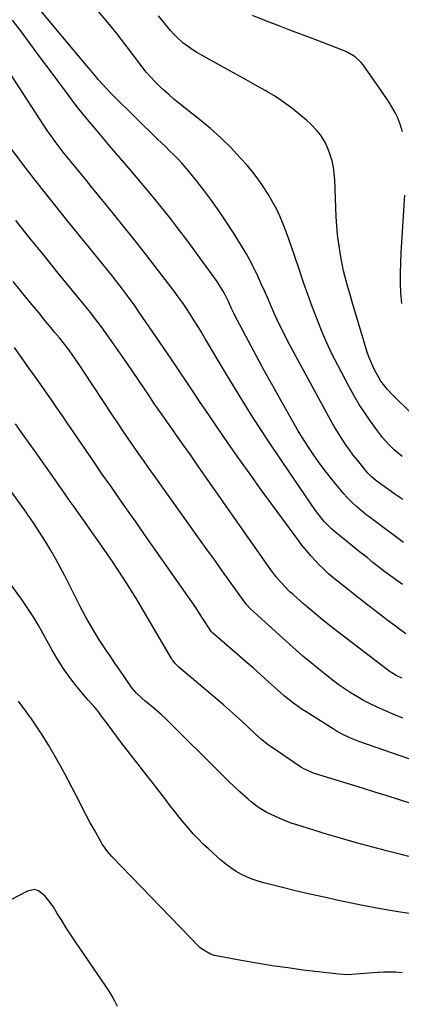
# Model space of a CAD drawing. Units: inches. Extents: x 1926769 to 1932103, y 442932 to 448255.
# Drawn here: x 1928763 to 1928930, y 443602 to 444034 of the extents above; entities that cross this region are included whole.
import ezdxf

# ---------------------------------------------------------------- set-up
doc = ezdxf.new("R2010")
doc.units = ezdxf.units.IN
doc.header["$MEASUREMENT"] = 0
doc.layers.add('7', color=7, linetype='Continuous')
doc.layers.add('8', color=7, linetype='Continuous')

msp = doc.modelspace()

# ---------------------------------------------------------------- linework, layer by layer
at = {"layer": '7', "color": 18}
for points in [[(1928930.75, 443823.43, 1862), (1928927.2, 443825.89, 1862), (1928919.34, 443831.51, 1862), (1928918.81, 443831.9, 1862), (1928916.8, 443833.63, 1862), (1928915.89, 443834.59, 1862), (1928915.45, 443835.09, 1862), (1928912.61, 443838.49, 1862), (1928910.8, 443840.72, 1862), (1928909.03, 443842.99, 1862), (1928907.32, 443845.31, 1862), (1928905.5, 443847.88, 1862), (1928903.83, 443850.4, 1862), (1928902.22, 443852.94, 1862), (1928900.68, 443855.53, 1862), (1928899.2, 443858.16, 1862), (1928880.22, 443893.02, 1862), (1928878.62, 443896.07, 1862), (1928877.07, 443899.15, 1862), (1928875.62, 443902.28, 1862), (1928874.23, 443905.44, 1862), (1928872.87, 443908.61, 1862), (1928871.49, 443911.77, 1862), (1928870.08, 443914.92, 1862), (1928868.64, 443918.06, 1862), (1928867.08, 443921.44, 1862), (1928864.74, 443926.2, 1862), (1928862.26, 443930.89, 1862), (1928859.57, 443935.46, 1862), (1928856.75, 443939.96, 1862), (1928852.23, 443946.8, 1862), (1928849.41, 443950.95, 1862), (1928846.5, 443955.05, 1862), (1928843.48, 443959.07, 1862), (1928840.39, 443963.03, 1862), (1928837.31, 443966.85, 1862), (1928835.66, 443968.82, 1862), (1928833.97, 443970.76, 1862), (1928832.21, 443972.64, 1862), (1928830.4, 443974.48, 1862), (1928828.56, 443976.28, 1862), (1928826.72, 443978.09, 1862), (1928824.88, 443979.89, 1862), (1928823.04, 443981.69, 1862), (1928804.16, 444000.15, 1862), (1928802.34, 444001.98, 1862), (1928800.56, 444003.83, 1862), (1928798.83, 444005.73, 1862), (1928797.14, 444007.66, 1862), (1928795.47, 444009.62, 1862), (1928793.8, 444011.59, 1862), (1928792.15, 444013.56, 1862), (1928790.49, 444015.53, 1862), (1928770.44, 444039.54, 1862)], [(1928930.46, 443842.36, 1864), (1928926.91, 443845.24, 1864), (1928924.33, 443847.86, 1864), (1928921.89, 443850.62, 1864), (1928919.64, 443853.53, 1864), (1928916.57, 443857.77, 1864), (1928914.04, 443861.43, 1864), (1928911.62, 443865.16, 1864), (1928909.35, 443868.98, 1864), (1928907.19, 443872.88, 1864), (1928902.19, 443882.37, 1864), (1928899.66, 443887.38, 1864), (1928897.26, 443892.46, 1864), (1928895.05, 443897.62, 1864), (1928892.97, 443902.83, 1864), (1928891.01, 443908.1, 1864), (1928889.09, 443913.39, 1864), (1928887.24, 443918.7, 1864), (1928885.43, 443924.02, 1864), (1928883.12, 443930.91, 1864), (1928881.98, 443934.24, 1864), (1928880.8, 443937.56, 1864), (1928879.56, 443940.86, 1864), (1928878.28, 443944.14, 1864), (1928876.9, 443947.38, 1864), (1928875.42, 443950.57, 1864), (1928873.79, 443953.68, 1864), (1928871.65, 443957.43, 1864), (1928869.55, 443960.74, 1864), (1928867.33, 443963.95, 1864), (1928864.92, 443967.03, 1864), (1928862.4, 443970.02, 1864), (1928859.44, 443973.33, 1864), (1928855.23, 443977.79, 1864), (1928850.88, 443982.1, 1864), (1928846.31, 443986.18, 1864), (1928841.6, 443990.11, 1864), (1928832.54, 443997.28, 1864), (1928830.34, 443999.07, 1864), (1928828.18, 444000.9, 1864), (1928826.06, 444002.78, 1864), (1928823.98, 444004.71, 1864), (1928821.98, 444006.71, 1864), (1928820.04, 444008.77, 1864), (1928818.2, 444010.92, 1864), (1928816.43, 444013.13, 1864), (1928809.09, 444022.76, 1864), (1928805.21, 444027.73, 1864), (1928801.26, 444032.65, 1864), (1928797.21, 444037.48, 1864)], [(1928934.42, 443861.27, 1866), (1928926.05, 443869.56, 1866), (1928923.96, 443871.77, 1866), (1928921.14, 443875.36, 1866), (1928918.86, 443879.3, 1866), (1928917.92, 443881.27, 1866), (1928916.85, 443883.65, 1866), (1928915.86, 443886.06, 1866), (1928914.99, 443888.52, 1866), (1928914.19, 443891, 1866), (1928908.41, 443910.59, 1866), (1928907.76, 443912.78, 1866), (1928906.51, 443917.17, 1866), (1928905.89, 443919.37, 1866), (1928904.77, 443923.79, 1866), (1928904.29, 443926.02, 1866), (1928903.86, 443928.26, 1866), (1928903.26, 443931.63, 1866), (1928902.63, 443935.58, 1866), (1928902.12, 443939.53, 1866), (1928901.77, 443943.5, 1866), (1928901.53, 443947.48, 1866), (1928900.89, 443963.61, 1866), (1928900.66, 443966.42, 1866), (1928900.28, 443969.2, 1866), (1928899.68, 443971.93, 1866), (1928898.92, 443974.64, 1866), (1928898.5, 443975.93, 1866), (1928896.85, 443979.85, 1866), (1928894.56, 443983.44, 1866), (1928893.2, 443985.1, 1866), (1928890.25, 443988.19, 1866), (1928888.66, 443989.63, 1866), (1928885.31, 443992.47, 1866), (1928881.93, 443995.18, 1866), (1928878.45, 443997.75, 1866), (1928874.82, 444000.13, 1866), (1928871.11, 444002.36, 1866), (1928870.32, 444002.81, 1866), (1928866.14, 444005.16, 1866), (1928861.96, 444007.51, 1866), (1928857.77, 444009.85, 1866), (1928853.58, 444012.19, 1866), (1928840.39, 444019.54, 1866), (1928838.77, 444020.5, 1866), (1928835.67, 444022.62, 1866), (1928834.2, 444023.78, 1866), (1928831.42, 444026.31, 1866), (1928830.13, 444027.68, 1866), (1928828.88, 444029.09, 1866), (1928826.12, 444032.4, 1866), (1928823.56, 444035.52, 1866)], [(1928930.58, 443984.69, 1868), (1928929.7, 443987.57, 1868), (1928928.37, 443991.05, 1868), (1928927.4, 443993.16, 1868), (1928925.07, 443997.18, 1868), (1928923.77, 443999.12, 1868), (1928921.13, 444002.98, 1868), (1928919.78, 444004.89, 1868), (1928913.29, 444014.05, 1868), (1928912.52, 444015.03, 1868), (1928909.84, 444017.62, 1868), (1928906.63, 444019.54, 1868), (1928905.48, 444020.03, 1868), (1928891.35, 444025.39, 1868), (1928886.24, 444027.33, 1868), (1928881.14, 444029.3, 1868), (1928876.05, 444031.28, 1868), (1928870.97, 444033.28, 1868), (1928864.87, 444035.7, 1868)], [(1928930.6, 443786.22, 1858), (1928922.9, 443791.8, 1858), (1928921.55, 443792.8, 1858), (1928918.92, 443794.85, 1858), (1928917.63, 443795.9, 1858), (1928915.04, 443798.02, 1858), (1928911.77, 443800.59, 1858), (1928910.13, 443801.88, 1858), (1928906.89, 443804.48, 1858), (1928905.27, 443805.8, 1858), (1928900.67, 443809.6, 1858), (1928899.52, 443810.6, 1858), (1928896.28, 443813.82, 1858), (1928893.4, 443817.38, 1858), (1928892.51, 443818.62, 1858), (1928878.08, 443839.73, 1858), (1928871.55, 443849.48, 1858), (1928865.14, 443859.32, 1858), (1928858.91, 443869.27, 1858), (1928852.81, 443879.31, 1858), (1928843.95, 443894.19, 1858), (1928842.36, 443896.83, 1858), (1928840.75, 443899.46, 1858), (1928839.12, 443902.08, 1858), (1928837.47, 443904.68, 1858), (1928835.77, 443907.26, 1858), (1928834.04, 443909.81, 1858), (1928832.24, 443912.31, 1858), (1928830.4, 443914.78, 1858), (1928823.58, 443923.7, 1858), (1928818.27, 443930.59, 1858), (1928812.91, 443937.44, 1858), (1928807.49, 443944.23, 1858), (1928802.02, 443950.99, 1858), (1928794.01, 443960.79, 1858), (1928791.96, 443963.29, 1858), (1928789.92, 443965.78, 1858), (1928787.87, 443968.28, 1858), (1928785.82, 443970.77, 1858), (1928783.61, 443973.48, 1858), (1928781.78, 443975.79, 1858), (1928779.98, 443978.13, 1858), (1928778.21, 443980.49, 1858), (1928776.48, 443982.87, 1858), (1928774.77, 443985.28, 1858), (1928773.11, 443987.72, 1858), (1928771.48, 443990.17, 1858), (1928753.48, 444017.78, 1858)], [(1928932.1, 443764.63, 1856), (1928927.56, 443767.98, 1856), (1928923.66, 443770.89, 1856), (1928919.78, 443773.81, 1856), (1928915.93, 443776.78, 1856), (1928912.1, 443779.77, 1856), (1928904.85, 443785.47, 1856), (1928902.14, 443787.63, 1856), (1928900.79, 443788.72, 1856), (1928898.13, 443790.95, 1856), (1928895.6, 443793.31, 1856), (1928894.39, 443794.54, 1856), (1928892.53, 443796.51, 1856), (1928890.45, 443798.78, 1856), (1928888.43, 443801.11, 1856), (1928886.5, 443803.51, 1856), (1928884.63, 443805.96, 1856), (1928868.66, 443827.76, 1856), (1928863.73, 443834.57, 1856), (1928858.84, 443841.42, 1856), (1928854.02, 443848.31, 1856), (1928849.25, 443855.24, 1856), (1928844.01, 443862.93, 1856), (1928841.9, 443866.04, 1856), (1928839.8, 443869.16, 1856), (1928837.71, 443872.28, 1856), (1928835.64, 443875.41, 1856), (1928833.56, 443878.54, 1856), (1928831.47, 443881.66, 1856), (1928829.36, 443884.77, 1856), (1928827.24, 443887.88, 1856), (1928814.92, 443905.83, 1856), (1928813.28, 443908.18, 1856), (1928811.62, 443910.52, 1856), (1928809.93, 443912.83, 1856), (1928808.21, 443915.13, 1856), (1928806.47, 443917.41, 1856), (1928804.71, 443919.68, 1856), (1928802.93, 443921.93, 1856), (1928800.91, 443924.44, 1856), (1928798.99, 443926.81, 1856), (1928797.07, 443929.17, 1856), (1928795.15, 443931.53, 1856), (1928793.23, 443933.89, 1856), (1928784.79, 443944.22, 1856), (1928779.64, 443950.59, 1856), (1928774.52, 443957, 1856), (1928769.47, 443963.46, 1856), (1928764.45, 443969.95, 1856), (1928762.83, 443972.06, 1856), (1928758.72, 443977.56, 1856)], [(1928930.25, 443909.4, 1868), (1928929.9, 443914.04, 1868), (1928929.78, 443918.46, 1868), (1928929.74, 443922.88, 1868), (1928929.85, 443927.3, 1868), (1928930.05, 443931.72, 1868), (1928931.59, 443956.91, 1868)], [(1928930.32, 443745.22, 1854), (1928927.86, 443746.35, 1854), (1928924.78, 443748.24, 1854), (1928924.05, 443748.77, 1854), (1928902.3, 443765.44, 1854), (1928898.46, 443768.45, 1854), (1928894.65, 443771.5, 1854), (1928890.9, 443774.62, 1854), (1928887.19, 443777.78, 1854), (1928882.6, 443781.77, 1854), (1928881.24, 443783, 1854), (1928878.64, 443785.59, 1854), (1928876.2, 443788.34, 1854), (1928875.04, 443789.76, 1854), (1928872.85, 443792.71, 1854), (1928840.25, 443839.12, 1854), (1928837.53, 443843, 1854), (1928834.8, 443846.88, 1854), (1928832.07, 443850.76, 1854), (1928829.35, 443854.64, 1854), (1928825.47, 443860.15, 1854), (1928823.11, 443863.53, 1854), (1928821.56, 443865.79, 1854), (1928820.02, 443868.06, 1854), (1928819.25, 443869.2, 1854), (1928814.88, 443875.73, 1854), (1928811.91, 443880.12, 1854), (1928808.91, 443884.49, 1854), (1928805.87, 443888.83, 1854), (1928802.8, 443893.16, 1854), (1928798.48, 443899.17, 1854), (1928796.39, 443902, 1854), (1928794.24, 443904.78, 1854), (1928793.14, 443906.15, 1854), (1928790.93, 443908.9, 1854), (1928789.82, 443910.26, 1854), (1928779.58, 443922.79, 1854), (1928773.36, 443930.43, 1854), (1928767.17, 443938.1, 1854), (1928761.03, 443945.8, 1854)], [(1928930.77, 443727.55, 1852), (1928927.58, 443728.86, 1852), (1928922.11, 443731.22, 1852), (1928919.22, 443732.52, 1852), (1928916.37, 443733.9, 1852), (1928913.56, 443735.37, 1852), (1928910.8, 443736.91, 1852), (1928908.09, 443738.56, 1852), (1928905.44, 443740.28, 1852), (1928902.86, 443742.11, 1852), (1928900.32, 443744.02, 1852), (1928896.04, 443747.38, 1852), (1928891.44, 443751.07, 1852), (1928886.91, 443754.83, 1852), (1928882.46, 443758.7, 1852), (1928878.08, 443762.64, 1852), (1928863.98, 443775.6, 1852), (1928863.54, 443776.02, 1852), (1928862.29, 443777.35, 1852), (1928860.78, 443779.27, 1852), (1928854.86, 443787.56, 1852), (1928851.55, 443792.2, 1852), (1928848.23, 443796.84, 1852), (1928844.92, 443801.48, 1852), (1928841.6, 443806.11, 1852), (1928821.67, 443833.98, 1852), (1928819.37, 443837.2, 1852), (1928817.08, 443840.43, 1852), (1928814.81, 443843.67, 1852), (1928812.55, 443846.92, 1852), (1928810.31, 443850.18, 1852), (1928808.08, 443853.45, 1852), (1928805.87, 443856.74, 1852), (1928803.68, 443860.03, 1852), (1928790.36, 443880.22, 1852), (1928789.58, 443881.4, 1852), (1928788, 443883.76, 1852), (1928786.4, 443886.09, 1852), (1928783.9, 443889.52, 1852), (1928782.31, 443891.58, 1852), (1928780.06, 443894.41, 1852), (1928778, 443896.91, 1852), (1928776.39, 443898.85, 1852), (1928774.78, 443900.8, 1852), (1928773.17, 443902.75, 1852), (1928771.57, 443904.69, 1852), (1928767.26, 443909.93, 1852), (1928763.5, 443914.49, 1852), (1928759.74, 443919.06, 1852)], [(1928934.71, 443690.04, 1848), (1928929.3, 443691.8, 1848), (1928923.88, 443693.54, 1848), (1928918.44, 443695.24, 1848), (1928913, 443696.91, 1848), (1928892.47, 443703.18, 1848), (1928891.63, 443703.46, 1848), (1928887.58, 443705.23, 1848), (1928886.07, 443706.16, 1848), (1928872.94, 443714.99, 1848), (1928871.18, 443716.25, 1848), (1928868.68, 443718.3, 1848), (1928866.28, 443720.47, 1848), (1928862.66, 443723.9, 1848), (1928860.05, 443726.34, 1848), (1928857.41, 443728.74, 1848), (1928854.73, 443731.1, 1848), (1928852.02, 443733.43, 1848), (1928832.47, 443749.96, 1848), (1928832, 443750.37, 1848), (1928830.69, 443751.71, 1848), (1928829.92, 443752.68, 1848), (1928829.57, 443753.2, 1848), (1928829.24, 443753.73, 1848), (1928816.38, 443775.74, 1848), (1928814.3, 443779.24, 1848), (1928812.19, 443782.72, 1848), (1928810.02, 443786.16, 1848), (1928807.83, 443789.58, 1848), (1928805.59, 443792.98, 1848), (1928803.32, 443796.36, 1848), (1928801.02, 443799.71, 1848), (1928798.69, 443803.04, 1848), (1928786.5, 443820.28, 1848), (1928784.42, 443823.23, 1848), (1928782.33, 443826.19, 1848), (1928780.26, 443829.15, 1848), (1928778.18, 443832.12, 1848), (1928776.11, 443835.08, 1848), (1928774.03, 443838.04, 1848), (1928771.95, 443841, 1848), (1928769.86, 443843.96, 1848), (1928763.92, 443852.34, 1848), (1928760.89, 443856.6, 1848)], [(1928933.43, 443666.95, 1846), (1928929.98, 443667.78, 1846), (1928923.6, 443669.41, 1846), (1928916.98, 443671.15, 1846), (1928910.38, 443672.96, 1846), (1928903.81, 443674.86, 1846), (1928897.25, 443676.82, 1846), (1928884.3, 443680.8, 1846), (1928881.77, 443681.64, 1846), (1928879.28, 443682.55, 1846), (1928876.82, 443683.57, 1846), (1928872.64, 443685.49, 1846), (1928871.14, 443686.25, 1846), (1928868.23, 443687.97, 1846), (1928866.84, 443688.93, 1846), (1928864.15, 443690.99, 1846), (1928862.86, 443692.08, 1846), (1928859.22, 443695.36, 1846), (1928856.8, 443697.59, 1846), (1928854.4, 443699.85, 1846), (1928852.04, 443702.14, 1846), (1928849.69, 443704.46, 1846), (1928828.83, 443725.3, 1846), (1928826.82, 443727.25, 1846), (1928824.76, 443729.16, 1846), (1928822.65, 443731.01, 1846), (1928820.51, 443732.81, 1846), (1928817.78, 443735.03, 1846), (1928816.18, 443736.38, 1846), (1928813.9, 443738.54, 1846), (1928811.91, 443740.95, 1846), (1928808.76, 443745.47, 1846), (1928806.59, 443748.6, 1846), (1928804.43, 443751.73, 1846), (1928802.29, 443754.88, 1846), (1928800.17, 443758.03, 1846), (1928799.09, 443759.64, 1846), (1928797.53, 443762.03, 1846), (1928796, 443764.44, 1846), (1928794.54, 443766.89, 1846), (1928793.11, 443769.36, 1846), (1928791.73, 443771.86, 1846), (1928790.37, 443774.37, 1846), (1928789.05, 443776.91, 1846), (1928787.75, 443779.45, 1846), (1928782.43, 443790.05, 1846), (1928780.44, 443793.89, 1846), (1928778.37, 443797.68, 1846), (1928776.2, 443801.42, 1846), (1928773.95, 443805.11, 1846), (1928770.54, 443810.55, 1846), (1928769.32, 443812.42, 1846), (1928767.41, 443815.16, 1846), (1928766.1, 443816.98, 1846), (1928765.45, 443817.88, 1846), (1928746.04, 443844.64, 1846)], [(1928936.53, 443641.49, 1844), (1928928.72, 443642.72, 1844), (1928920.91, 443644.05, 1844), (1928913.14, 443645.52, 1844), (1928905.38, 443647.1, 1844), (1928902.48, 443647.72, 1844), (1928896.2, 443649.09, 1844), (1928889.92, 443650.51, 1844), (1928883.66, 443651.98, 1844), (1928877.41, 443653.49, 1844), (1928870.31, 443655.25, 1844), (1928867.65, 443656.01, 1844), (1928865.03, 443656.88, 1844), (1928862.48, 443657.93, 1844), (1928859.97, 443659.1, 1844), (1928857.56, 443660.45, 1844), (1928855.23, 443661.92, 1844), (1928853.03, 443663.57, 1844), (1928850.91, 443665.34, 1844), (1928845.49, 443670.27, 1844), (1928843.19, 443672.44, 1844), (1928840.94, 443674.66, 1844), (1928838.78, 443676.96, 1844), (1928836.68, 443679.32, 1844), (1928834.63, 443681.73, 1844), (1928832.63, 443684.17, 1844), (1928830.66, 443686.65, 1844), (1928828.74, 443689.15, 1844), (1928826.79, 443691.74, 1844), (1928823.9, 443695.54, 1844), (1928820.99, 443699.34, 1844), (1928818.05, 443703.11, 1844), (1928815.1, 443706.88, 1844), (1928809.77, 443713.63, 1844), (1928807.65, 443716.36, 1844), (1928805.55, 443719.1, 1844), (1928803.48, 443721.86, 1844), (1928801.43, 443724.64, 1844), (1928798.17, 443729.13, 1844), (1928797.35, 443730.22, 1844), (1928795.16, 443732.81, 1844), (1928792.61, 443735.66, 1844), (1928791.12, 443737.35, 1844), (1928788.25, 443740.82, 1844), (1928786.85, 443742.59, 1844), (1928784.35, 443745.86, 1844), (1928782.99, 443747.7, 1844), (1928781.68, 443749.56, 1844), (1928779.23, 443753.41, 1844), (1928776.93, 443757.36, 1844), (1928775.82, 443759.35, 1844), (1928774.72, 443761.36, 1844), (1928772.85, 443764.81, 1844), (1928770.76, 443768.5, 1844), (1928768.58, 443772.14, 1844), (1928766.26, 443775.69, 1844), (1928763.85, 443779.19, 1844), (1928757.38, 443788.21, 1844)], [(1928930.49, 443615.98, 1842), (1928927.73, 443616.19, 1842), (1928924.97, 443616.3, 1842), (1928922.2, 443616.27, 1842), (1928917.65, 443616.02, 1842), (1928913.91, 443615.71, 1842), (1928912.04, 443615.52, 1842), (1928908.31, 443615.16, 1842), (1928906.45, 443615.1, 1842), (1928902.72, 443615.32, 1842), (1928887.06, 443617.19, 1842), (1928880.23, 443618.08, 1842), (1928873.42, 443619.06, 1842), (1928866.63, 443620.18, 1842), (1928859.85, 443621.4, 1842), (1928848.17, 443623.62, 1842), (1928846.37, 443624.11, 1842), (1928842.39, 443626.49, 1842), (1928841.7, 443627.13, 1842), (1928803.12, 443666.97, 1842), (1928801.15, 443669.19, 1842), (1928799.38, 443671.57, 1842), (1928798.85, 443672.4, 1842), (1928798.35, 443673.25, 1842), (1928795.28, 443678.76, 1842), (1928793.62, 443681.78, 1842), (1928791.99, 443684.82, 1842), (1928790.4, 443687.87, 1842), (1928788.84, 443690.95, 1842), (1928787.29, 443694.02, 1842), (1928785.72, 443697.09, 1842), (1928784.12, 443700.15, 1842), (1928782.51, 443703.19, 1842), (1928780.74, 443706.44, 1842), (1928779.01, 443709.52, 1842), (1928777.24, 443712.57, 1842), (1928775.42, 443715.6, 1842), (1928774.42, 443717.23, 1842), (1928772.76, 443719.9, 1842), (1928771.05, 443722.54, 1842), (1928769.29, 443725.15, 1842), (1928767.49, 443727.73, 1842), (1928767.12, 443728.25, 1842), (1928765.46, 443730.54, 1842), (1928763.79, 443732.82, 1842), (1928762.08, 443735.07, 1842)]]:
    msp.add_polyline3d(points, dxfattribs=at)
at = {"layer": '8', "color": 18}
for points in [[(1928930.99, 443804.6, 1860), (1928916.56, 443815.39, 1860), (1928914.99, 443816.6, 1860), (1928913.44, 443817.83, 1860), (1928910.43, 443820.39, 1860), (1928908.98, 443821.73, 1860), (1928906.23, 443824.56, 1860), (1928904.92, 443826.04, 1860), (1928901.56, 443830.02, 1860), (1928898.9, 443833.28, 1860), (1928896.3, 443836.59, 1860), (1928893.8, 443839.98, 1860), (1928891.38, 443843.43, 1860), (1928889.05, 443846.94, 1860), (1928886.78, 443850.49, 1860), (1928884.6, 443854.09, 1860), (1928882.48, 443857.74, 1860), (1928877.39, 443866.74, 1860), (1928873.74, 443873.25, 1860), (1928870.12, 443879.79, 1860), (1928866.56, 443886.35, 1860), (1928863.04, 443892.94, 1860), (1928857.1, 443904.15, 1860), (1928856.58, 443905.15, 1860), (1928855.61, 443907.17, 1860), (1928854.22, 443910.24, 1860), (1928852.75, 443913.28, 1860), (1928851.96, 443914.77, 1860), (1928850.22, 443917.65, 1860), (1928849.26, 443919.04, 1860), (1928842.93, 443927.8, 1860), (1928839.46, 443932.55, 1860), (1928835.95, 443937.27, 1860), (1928832.39, 443941.96, 1860), (1928828.8, 443946.62, 1860), (1928825.15, 443951.24, 1860), (1928821.46, 443955.82, 1860), (1928817.7, 443960.35, 1860), (1928813.9, 443964.84, 1860), (1928810.6, 443968.69, 1860), (1928806.86, 443973.05, 1860), (1928803.13, 443977.42, 1860), (1928799.41, 443981.8, 1860), (1928795.7, 443986.18, 1860), (1928792.42, 443990.06, 1860), (1928790.37, 443992.53, 1860), (1928788.36, 443995.03, 1860), (1928786.4, 443997.56, 1860), (1928784.46, 444000.11, 1860), (1928774.68, 444013.31, 1860), (1928771.85, 444017.11, 1860), (1928769.03, 444020.92, 1860), (1928766.2, 444024.72, 1860), (1928763.38, 444028.52, 1860), (1928759.54, 444033.68, 1860)], [(1928937.26, 443708.47, 1850), (1928911.89, 443717.19, 1850), (1928907.53, 443718.92, 1850), (1928904.71, 443720.28, 1850), (1928901.97, 443721.79, 1850), (1928900.63, 443722.6, 1850), (1928888.29, 443730.35, 1850), (1928886.63, 443731.43, 1850), (1928883.39, 443733.7, 1850), (1928880.26, 443736.14, 1850), (1928878.73, 443737.4, 1850), (1928875.75, 443740.01, 1850), (1928871.89, 443743.51, 1850), (1928868.48, 443746.57, 1850), (1928865.05, 443749.62, 1850), (1928861.6, 443752.65, 1850), (1928858.14, 443755.67, 1850), (1928847.32, 443765.03, 1850), (1928847.16, 443765.17, 1850), (1928846.87, 443765.46, 1850), (1928846.23, 443766.28, 1850), (1928843.21, 443771.03, 1850), (1928841.56, 443773.56, 1850), (1928839.9, 443776.08, 1850), (1928838.2, 443778.58, 1850), (1928836.48, 443781.07, 1850), (1928817.75, 443807.72, 1850), (1928813.99, 443813.07, 1850), (1928810.23, 443818.42, 1850), (1928806.48, 443823.78, 1850), (1928802.72, 443829.13, 1850), (1928802.28, 443829.76, 1850), (1928798.76, 443834.81, 1850), (1928795.26, 443839.87, 1850), (1928791.77, 443844.94, 1850), (1928788.3, 443850.03, 1850), (1928786.13, 443853.23, 1850), (1928783.76, 443856.72, 1850), (1928781.37, 443860.2, 1850), (1928778.98, 443863.68, 1850), (1928776.58, 443867.15, 1850), (1928774.16, 443870.62, 1850), (1928771.74, 443874.07, 1850), (1928769.3, 443877.52, 1850), (1928766.85, 443880.96, 1850), (1928760.32, 443890.08, 1850)], [(1928805.58, 443601.17, 1840), (1928804.42, 443603.48, 1840), (1928803.19, 443605.76, 1840), (1928801.86, 443607.97, 1840), (1928800.45, 443610.14, 1840), (1928787.17, 443629.56, 1840), (1928785.1, 443632.63, 1840), (1928783.07, 443635.73, 1840), (1928781.08, 443638.86, 1840), (1928779.13, 443642.01, 1840), (1928777.33, 443644.98, 1840), (1928775.07, 443648.17, 1840), (1928773.77, 443649.63, 1840), (1928770.89, 443651.94, 1840), (1928769.34, 443652.45, 1840), (1928766.03, 443651.83, 1840), (1928758.82, 443647.93, 1840)]]:
    msp.add_polyline3d(points, dxfattribs=at)

doc.saveas('drawing.dxf')
